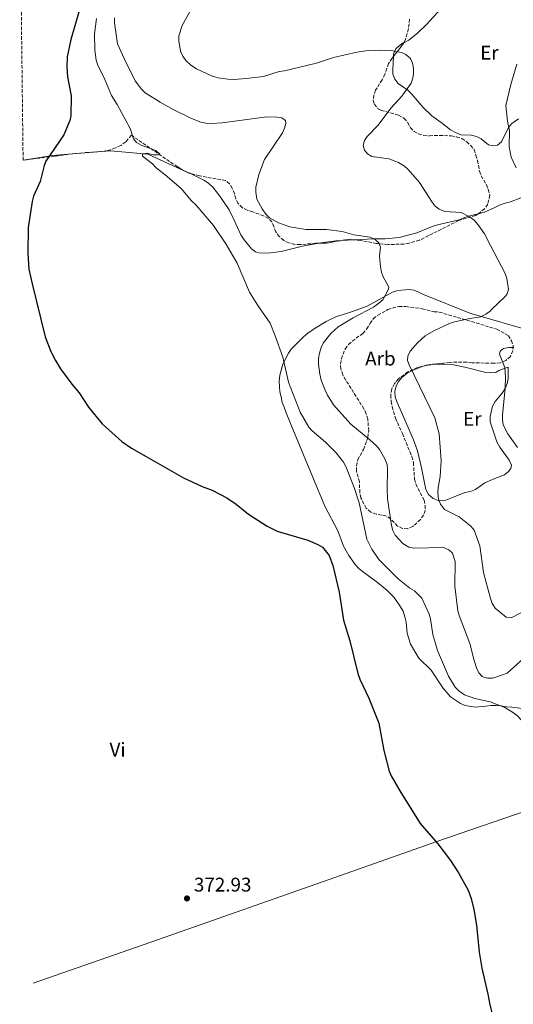
# Model space of a CAD drawing. Units: metres. Extents: x 583794 to 587243, y 4710431 to 4712786.
# Drawn here: x 583803 to 584053, y 4711375 to 4711873 of the extents above; entities that cross this region are included whole.
import ezdxf
from ezdxf.enums import TextEntityAlignment as Align

# ---------------------------------------------------------------- set-up
doc = ezdxf.new("R2010")
doc.units = ezdxf.units.M
doc.header["$MEASUREMENT"] = 0
doc.linetypes.add('DGN Style 3', pattern=[2.435890702152634, 1.739921930109024, -0.6959687720436097])
for name, color, linetype, lineweight in [('Cota de punto acotado terreno', 7, 'Continuous', 0), ('Curva de nivel directora', 30, 'Continuous', 30), ('Curva de nivel intermedia', 30, 'Continuous', 0), ('Estanque', 4, 'Continuous', 0), ('Etiqueta de uso rústico', 92, 'Continuous', 0), ('Etiqueta de zona arbolada', 92, 'Continuous', 0), ('Línea de cambio de uso (parcela vista)', 92, 'Continuous', 0), ('Punto acotado terreno (símbolo)', 7, 'Continuous', 0), ('Zona arbolada', 92, 'DGN Style 3', 0)]:
    doc.layers.add(name, color=color, linetype=linetype, lineweight=lineweight)
doc.styles.add('Style-Arial', font='arial.ttf')

# ---------------------------------------------------------------- blocks, each defined once
blk = doc.blocks.new('5PATER')
at = {"layer": 'Estanque', "linetype": 'Continuous', "lineweight": 0}
h = blk.add_hatch(color=51, dxfattribs=at)
edge = h.paths.add_edge_path()
edge.add_ellipse((0, 0), major_axis=(-0.1095731443231308, -0.1110710700762829), ratio=0.9994222409660317, start_angle=0, end_angle=360)

msp = doc.modelspace()

# ---------------------------------------------------------------- linework, layer by layer
at = {"layer": 'Curva de nivel directora', "color": 30, "linetype": 'Continuous', "lineweight": 30, "elevation": 375, "flags": 128}
for points in [[(583833.759999999, 4711878.36), (583829.3199999998, 4711863.34), (583827.5699999997, 4711854.67), (583827.2900000003, 4711849.510000001), (583827.7199999995, 4711844.530000002), (583829.5399999989, 4711834.960000002), (583829.4000000004, 4711824.77), (583828.8399999993, 4711822.330000001), (583825.7699999983, 4711815.189999999), (583816.7699999993, 4711801.920000002), (583815.8799999997, 4711799.580000001), (583813.8899999983, 4711791.600000001), (583810.4900000007, 4711784.100000001), (583809.7499999986, 4711781.51), (583807.69, 4711768.230000001), (583807.5200000001, 4711755.140000002), (583808.0399999986, 4711747.250000001), (583809.7799999999, 4711739.810000001), (583816.4099999995, 4711713.060000002), (583819.2399999992, 4711705.540000001), (583821.5300000003, 4711701.080000001), (583824.2199999992, 4711696.850000001), (583829.9300000002, 4711689.070000002), (583833.5199999998, 4711684.74), (583838.2699999996, 4711677.460000002), (583845.1799999984, 4711669.070000002), (583855.1999999988, 4711660.07), (583860.1599999986, 4711656.74), (583867.4400000009, 4711652.480000002), (583886.4800000001, 4711641.680000002), (583895.9100000004, 4711637.350000001), (583900.9399999996, 4711635.4), (583908.3499999992, 4711631.640000001), (583913.1199999991, 4711628.320000002), (583919.239999999, 4711623.330000001), (583928.7000000004, 4711617.28), (583933.7999999989, 4711614.79), (583949.4000000005, 4711610.17), (583954.4400000008, 4711608.000000002), (583956.8100000002, 4711606.560000001), (583960.1499999994, 4711602.420000001), (583962.0499999993, 4711597.34), (583965.2500000001, 4711583.960000004), (583967.4599999986, 4711569.670000001), (583970.6399999993, 4711559.240000002), (583974.7000000007, 4711542.760000002), (583975.7099999986, 4711539.800000002), (583980.2500000005, 4711530.310000001), (583985.3199999998, 4711517.710000002), (583987.7400000006, 4711503.800000002), (583990.4999999988, 4711493.27), (583991.489999999, 4711490.970000003), (583995.8399999986, 4711483.41), (584006.1600000006, 4711466.970000001), (584015.1699999984, 4711456.62), (584021.599999999, 4711448.250000001), (584025.6000000001, 4711441.920000001), (584030.4599999993, 4711433.09), (584032.0700000009, 4711428.970000001), (584033.3499999995, 4711423.460000001), (584034.7300000008, 4711415.49), (584036.0499999995, 4711401.880000004), (584037.5000000001, 4711393.710000001), (584040.4900000008, 4711380.619999999)], [(584040.4900000008, 4711380.619999999), (584041.4099999995, 4711375.220000001), (584042.8499999989, 4711369.95), (584046.7499999994, 4711360.770000001)]]:
    msp.add_lwpolyline(points, dxfattribs=at)
at = {"layer": 'Curva de nivel intermedia', "color": 30, "linetype": 'Continuous', "lineweight": 0, "flags": 128}
for points, elevation in [([(583889.9800000004, 4711878.029999999), (583885.7300000014, 4711870.48), (583884.1100000008, 4711865.210000001), (583883.97, 4711862.630000002), (583884.9400000002, 4711857.529999998), (583886.0199999998, 4711855.019999999), (583887.6300000013, 4711852.81), (583890.1400000014, 4711850.34), (583892.9900000012, 4711848.51), (583900.5100000004, 4711844.970000002), (583903.880000001, 4711843.99), (583908.880000001, 4711843.34), (583912.0300000005, 4711843.17), (583918.1399999993, 4711843.599999999), (583926.9000000012, 4711844.679999999), (583934.7800000003, 4711847.119999999), (583937.4800000002, 4711847.510000001), (583953.7400000012, 4711851.390000001), (583962.320000002, 4711854.199999998), (583974.1200000015, 4711856.960000001), (583979.9599999998, 4711857.779999998), (583986.3800000015, 4711858.05), (583991.5600000005, 4711857.819999999), (583994.2300000016, 4711857.390000001), (583996.7500000006, 4711856.810000001), (583998.9900000002, 4711855.73), (584001.25, 4711853.730000001), (584002.3200000006, 4711851.42), (584002.8400000014, 4711848.76), (584002.8800000016, 4711846.259999999), (584002.5000000016, 4711843.789999999), (584001.6400000011, 4711841.220000001), (583996.9299999994, 4711834.709999999), (583991.5200000004, 4711828.789999999), (583984.8200000013, 4711819.939999999), (583979.4300000002, 4711814.369999999), (583977.9999999997, 4711812.329999999), (583977.3100000012, 4711809.789999999), (583977.9800000017, 4711807.449999999), (583979.5199999996, 4711805.480000001), (583981.7700000004, 4711804.230000001), (583990.2800000019, 4711802.95), (583995.2599999997, 4711801.099999999), (583998.3300000008, 4711799.32), (584000.2000000017, 4711797.67), (584005.8400000011, 4711791.079999999), (584012.2600000005, 4711781.060000001), (584013.8099999995, 4711779.099999998), (584015.9100000005, 4711777.619999998), (584018.7699999993, 4711776.470000001), (584026.920000001, 4711775.819999999), (584031.5000000009, 4711773.589999998), (584033.7699999998, 4711771.840000001), (584035.6400000005, 4711769.63), (584038.7000000004, 4711765.05), (584041.880000001, 4711759.130000001)], 390), ([(583842.4200000003, 4711873.949999998), (583841.3899999998, 4711866.199999998), (583841.5100000005, 4711857.949999998), (583842.2000000012, 4711852.899999999), (583843.0000000015, 4711850.409999999), (583846.6200000001, 4711843.149999999), (583849.8800000013, 4711835.13), (583852.8200000006, 4711830.579999999), (583859.4800000014, 4711818.369999998), (583861.0599999995, 4711813.220000001), (583862.6399999997, 4711811.289999999), (583864.8900000005, 4711809.939999999), (583872.4299999998, 4711807.189999999), (583874.35, 4711805.369999998), (583873.5000000005, 4711805.04), (583870.9900000005, 4711805.070000002), (583868.0800000001, 4711805.819999999), (583865.730000001, 4711805.38), (583865.5900000001, 4711804.439999999), (583870.6500000006, 4711800.520000001), (583872.6500000011, 4711798.5), (583877.1900000008, 4711794.999999999), (583885.1800000014, 4711787.960000001), (583890.5000000012, 4711781.82), (583892.6400000004, 4711779.82), (583901.6200000013, 4711769.279999999), (583908.100000001, 4711759.470000001), (583913.5599999994, 4711750.289999999), (583919.7799999999, 4711735.609999998), (583923.9800000021, 4711728.869999999), (583930.3000000009, 4711719.949999998), (583932.7400000016, 4711713.560000001), (583936.6900000012, 4711702.749999999), (583939.6399999994, 4711690.130000001), (583945.3900000006, 4711674.92), (583949.9000000012, 4711667.390000001), (583951.5700000009, 4711665.529999998), (583958.2500000017, 4711659.769999999), (583963.7300000002, 4711654.34), (583967.3500000013, 4711649.580000001), (583968.5899999995, 4711647.41), (583972.8200000008, 4711636.82), (583975.370000001, 4711629.109999998), (583979.1600000019, 4711610.76), (583981.6600000008, 4711605.55), (583985.2400000016, 4711600.38), (583995.0600000008, 4711590.63), (584000.9300000004, 4711585.889999999), (584003.2999999997, 4711584.519999999), (584007.0200000012, 4711580.869999999), (584010.7000000003, 4711572.810000001), (584011.3799999999, 4711570.399999999), (584012.6300000015, 4711562.390000001), (584015.05, 4711554.3), (584020.6300000013, 4711541.480000001), (584024.0100000009, 4711535.81), (584025.7000000007, 4711533.98), (584028.66, 4711531.909999999), (584033.8300000001, 4711530.060000001), (584041.5999999995, 4711528.430000001), (584044.7199999997, 4711527.210000001)], 380.0000000000001), ([(583851.550000001, 4711874.319999999), (583851.4300000003, 4711871.82), (583853.0199999994, 4711861.239999999), (583856.35, 4711853.779999998), (583861.9500000012, 4711842.529999998), (583865.160000001, 4711838.189999999), (583866.9300000012, 4711836.429999999), (583874.5900000012, 4711831.689999999), (583881.1300000013, 4711828.04), (583890.47, 4711823.410000001), (583895.2100000008, 4711821.609999999), (583897.6400000004, 4711821.050000001), (583900.3800000007, 4711820.919999998), (583906.0300000012, 4711821.16), (583928.5400000018, 4711824.199999999), (583933.7100000017, 4711824.130000001), (583936.1799999994, 4711823.71), (583937.9699999997, 4711822.480000001), (583938.1500000008, 4711820.909999999), (583937.600000001, 4711818.470000001), (583936.5599999994, 4711816.109999998), (583927.4900000013, 4711802.710000001), (583924.5900000001, 4711795.130000001), (583923.0200000008, 4711788.689999999), (583923.030000002, 4711786.189999999), (583923.5900000008, 4711782.59), (583926.1800000014, 4711777.779999999), (583928.0999999992, 4711774.99), (583929.8800000006, 4711773.220000001), (583934.5600000012, 4711770.689999999), (583940.2699999998, 4711768.609999998), (583948.2600000005, 4711767.34), (583958.7800000015, 4711767.220000001), (583966.75, 4711766.239999999), (583972.5500000003, 4711764.640000001), (583980.9500000001, 4711763.329999999), (583983.4700000014, 4711762.27), (583985.3100000009, 4711760.600000001), (583986.2000000007, 4711758.4), (583985.6500000006, 4711753.850000001), (583986.0500000007, 4711748.369999999), (583986.5700000017, 4711745.710000001), (583987.4700000001, 4711743.38), (583990.2400000017, 4711738.439999998), (583990.2999999998, 4711737.939999999), (583989.8600000017, 4711736.369999998), (583987.250000001, 4711731.759999999), (583985.2200000016, 4711729.989999999), (583982.6500000011, 4711728.029999998), (583972.2199999995, 4711722.600000001), (583964.7800000008, 4711718.08), (583961.000000001, 4711714.710000002), (583957.0800000007, 4711709.81), (583956.0099999999, 4711707.55), (583955.1900000018, 4711704.720000001), (583954.7300000014, 4711701.98), (583954.7500000015, 4711699.119999999), (583955.3400000016, 4711694.140000002), (583956.0600000013, 4711691.05), (583958.0900000009, 4711686.029999999), (583959.2400000021, 4711683.52), (583962.2999999997, 4711678.550000001), (583971.0800000017, 4711668.83), (583980.7900000013, 4711660.970000001), (583984.1100000006, 4711657.92), (583985.6700000007, 4711655.96), (583988.3399999996, 4711651.38), (583989.4200000013, 4711648.420000001), (583989.6500000017, 4711645.79), (583989.4800000017, 4711636.220000001), (583989.7200000009, 4711631.069999998), (583991.6699999999, 4711617.609999998), (583992.3400000005, 4711615.119999998), (583993.4800000004, 4711612.630000001), (583997.4600000014, 4711608.46)], 385), ([(584055.1200000001, 4711850.84), (584052.1000000003, 4711840.669999998), (584049.6500000006, 4711830.069999999), (584050.3800000015, 4711822.109999999), (584051.4000000008, 4711817.190000001), (584051.3200000003, 4711809.28), (584052.3000000014, 4711803.819999999), (584054.8300000017, 4711798.509999999)], 395.0000000000001), ([(584041.880000001, 4711759.130000001), (584049.1600000011, 4711744.989999999), (584050.0400000017, 4711742.48), (584050.9300000013, 4711737.079999999), (584050.2200000006, 4711734.699999998), (584049.2999999997, 4711733.390000001), (584042.2800000012, 4711726.819999999)], 390), ([(584042.2800000012, 4711726.819999999), (584041.5800000017, 4711725.949999998), (584039.5300000019, 4711724.439999999), (584036.8200000006, 4711723.050000001), (584031.4200000004, 4711722.3), (584023.6100000007, 4711720.609999998), (584021.1200000007, 4711719.779999998), (584013.1900000003, 4711716.050000001), (584008.6799999997, 4711713.46), (584004.8600000021, 4711709.990000002), (584001.1300000015, 4711705.82), (583999.92, 4711703.29), (583999.8000000016, 4711701.090000001), (584000.6200000019, 4711698.909999999), (584013.5999999995, 4711672.02), (584015.7699999998, 4711663.91), (584016.8000000002, 4711650.449999998), (584016.3200000018, 4711642.31), (584015.2900000014, 4711636.63), (584015.1700000007, 4711634.130000001), (584015.5400000017, 4711630.99), (584016.5200000008, 4711628.349999999), (584018.5999999995, 4711625.720000001), (584025.8700000005, 4711621.92), (584031.9400000012, 4711617.28), (584033.5700000006, 4711615.17), (584036.49, 4711607.349999999), (584038.2500000012, 4711593.759999999), (584041.7600000004, 4711580.659999999), (584042.5800000007, 4711578.16), (584044.1299999997, 4711575.769999999)], 390), ([(584053.550000001, 4711707.630000001), (584051.0499999998, 4711707.560000001), (584048.41, 4711707.039999999), (584046.7900000018, 4711705.710000001), (584046.3600000005, 4711704.269999999), (584049.0600000005, 4711697.560000001), (584049.4299999994, 4711692.390000001), (584049.2100000002, 4711686.92), (584047.9000000004, 4711673.570000002), (584047.8500000013, 4711671), (584048.2500000015, 4711668.529999998), (584050.5500000013, 4711663.880000001), (584055.4400000019, 4711657.06)], 395.0000000000001), ([(583997.4600000014, 4711608.46), (584000.4699999999, 4711606.63), (584002.9300000009, 4711606.199999998), (584018.0300000017, 4711606.449999998), (584020.7100000017, 4711605.239999999), (584022.6200000006, 4711603.55), (584023.9100000003, 4711599.41), (584023.6800000002, 4711586.970000001), (584025.3000000005, 4711574.449999999), (584025.970000001, 4711572.039999999), (584031.3700000013, 4711557.92), (584033.5900000008, 4711549.300000002), (584034.7000000017, 4711545.609999999), (584035.8400000016, 4711543.13), (584037.5500000016, 4711541.3), (584038.3899999998, 4711540.819999999), (584040.2800000008, 4711540.380000001), (584042.7800000019, 4711540.42), (584044.5499999999, 4711540.850000001)], 384.9999999999999), ([(584044.1299999997, 4711575.769999999), (584049.7900000014, 4711571.159999999), (584052.3000000014, 4711570.949999999), (584057.4500000014, 4711573.58)], 390), ([(584044.5499999999, 4711540.850000001), (584050.2600000009, 4711542.92), (584058.6000000002, 4711550.249999999)], 385), ([(584044.7199999997, 4711527.210000001), (584049.1100000018, 4711525.539999999), (584053.5100000007, 4711522.869999998), (584055.470000001, 4711521.310000001), (584062.5900000001, 4711513.639999999), (584070.5400000006, 4711502.529999998), (584076.1599999998, 4711496.59), (584093.1400000005, 4711483.149999999), (584108.5099999997, 4711467.689999999), (584119.8300000008, 4711460.039999999), (584131.160000001, 4711453.720000001), (584138.1900000006, 4711449.359999999), (584142.2200000006, 4711446.310000001), (584147.7800000019, 4711440.819999999), (584155.1199999999, 4711429.59), (584159.730000001, 4711419.489999999), (584163.740000001, 4711412.220000001), (584170.3900000006, 4711403.65), (584176.6500000014, 4711392.15), (584181.9900000012, 4711386.550000001), (584186.0999999995, 4711382.800000001), (584187.5900000003, 4711380.789999999), (584188.4800000021, 4711378.390000001), (584191.2200000002, 4711368.050000001)], 380.0000000000001)]:
    msp.add_lwpolyline(points, dxfattribs=dict(at, elevation=elevation))
at = {"layer": 'Línea de cambio de uso (parcela vista)', "color": 92, "linetype": 'Continuous', "lineweight": 0, "extrusion": (-0.1466700641495313, 0.8430534459197827, 0.5174444700691586), "elevation": 3886867.728824558, "flags": 128}
msp.add_lwpolyline([(-1382769.820265129, -2349918.514588462), (-1382785.060189993, -2349918.000399648), (-1382792.778976903, -2349916.611972989)], dxfattribs=at)
at = {"layer": 'Línea de cambio de uso (parcela vista)', "color": 92, "linetype": 'Continuous', "lineweight": 0, "extrusion": (-0.1510072881435991, -0.01202286651115429, 0.9884595336220756), "elevation": -144440.9000642308, "flags": 128}
msp.add_lwpolyline([(-4650605.439663395, 944971.1980568226), (-4650605.439663395, 944992.9288998789)], dxfattribs=at)
at = {"layer": 'Línea de cambio de uso (parcela vista)', "color": 92, "linetype": 'Continuous', "lineweight": 0, "extrusion": (-0.0149987638847555, 0.1318149337981484, 0.9911608650010951), "elevation": 612704.5774671813, "flags": 128}
msp.add_lwpolyline([(-1112808.773262227, -4574741.030879266), (-1112827.450680872, -4574737.262002415), (-1112845.098384177, -4574726.52070339)], dxfattribs=at)
at = {"layer": 'Línea de cambio de uso (parcela vista)', "color": 92, "linetype": 'Continuous', "lineweight": 0, "extrusion": (-0.06271684141490609, 0.02872725704191101, 0.9976178338952174), "elevation": 99116.87171123778, "flags": 128}
msp.add_lwpolyline([(-4526947.017155755, -1427893.693900448), (-4526947.017155755, -1427890.983088552)], dxfattribs=at)
at = {"layer": 'Línea de cambio de uso (parcela vista)', "color": 92, "linetype": 'Continuous', "lineweight": 0, "extrusion": (-0.06456084975386088, -0.00324162887403148, 0.9979085070893536), "elevation": -52592.62946965692, "flags": 128}
msp.add_lwpolyline([(-4676549.262599368, 817824.4697581643), (-4676549.262599368, 817830.5725844912)], dxfattribs=at)
at = {"layer": 'Línea de cambio de uso (parcela vista)', "color": 92, "linetype": 'Continuous', "lineweight": 0}
for points in [[(583997.8798000002, 4711861.767700001, 390.1100000000006), (584000.5, 4711863.109999999, 390.1100000000006), (584005.0899999999, 4711866.82, 390.1100000000006), (584009.2000000002, 4711870.84, 391.1100000000006), (584013.1500000004, 4711875.01, 391.3600000000006), (584015.0499999998, 4711877.100000001, 392.1000000000058), (584017.5899999999, 4711878.4, 393.1000000000058), (584022.3499999996, 4711880.83, 393.8500000000058), (584026.9400000004, 4711884.220000001, 393.8500000000058), (584029.9299999997, 4711888.859999999, 393.8500000000058), (584031.1900000004, 4711891.100000001, 394.1000000000058), (584032.4400000004, 4711893.51, 394.5899999999965), (584034.1799999997, 4711895.59, 395.0899999999965), (584040.8200000003, 4711901.390000001, 394.8399999999965), (584042.7199999997, 4711903.15, 395.0899999999965), (584044.6100000005, 4711905.560000001, 395.0899999999965), (584047.4400000004, 4711910.369999999, 395.0899999999965), (584050.4199999999, 4711916.130000001, 395.5899999999965), (584052.5861000001, 4711919.51, 395.5899999999965)], [(583992.6783999996, 4711854.799100001, 389.8600000000006), (583992.75, 4711856.189999999, 389.8600000000006), (583993.8499999996, 4711858.59, 389.8600000000006), (583995.5899999999, 4711860.199999999, 389.8600000000006), (583997.6500000004, 4711861.65, 390.1100000000006), (583997.8798000002, 4711861.767700001, 390.1100000000006)], [(584055.9800000004, 4711823.26, 394.8399999999965), (584052.6600000003, 4711820.84, 394.8399999999965), (584050.9199999999, 4711818.92, 394.8399999999965), (584047.3200000003, 4711811.550000001, 394.8399999999965), (584045.4199999999, 4711809.939999999, 394.8399999999965), (584043.5099999999, 4711809.609999999, 394.8399999999965), (584040.7999999998, 4711810.060000001, 394.8399999999965), (584037.1100000005, 4711813.060000001, 394.5899999999965), (584034.7000000002, 4711814.32, 394.5899999999965), (584031.9900000002, 4711814.930000001, 394.5899999999965), (584026.7300000004, 4711815.210000001, 394.3399999999965), (584024.1699999999, 4711816.300000001, 393.8500000000058), (584021.6100000005, 4711817.710000001, 393.6000000000058), (584016.7999999998, 4711821.34, 392.8500000000058), (584012.1399999997, 4711824.800000001, 392.6000000000058), (584007.6500000004, 4711829.07, 391.1100000000006), (584005.7100000001, 4711831.279999999, 390.8600000000006), (584002.0099999999, 4711835.710000001, 389.6100000000006), (583999.9199999999, 4711837.77, 389.1100000000006), (583995.1100000005, 4711841.07, 389.1100000000006), (583993.3399999999, 4711843.289999999, 389.3600000000006), (583992.3600000005, 4711845.83, 389.6100000000006), (583992.3399999999, 4711848.220000001, 389.8600000000006), (583992.6783999996, 4711854.799100001, 389.8600000000006)], [(583889.5869000005, 4711795.720899999, 380.5219999999972), (583891.2699999996, 4711794.949999999, 380.6499999999942), (583896.7100000001, 4711792.289999999, 380.6499999999942), (583899.1200000001, 4711790.710000001, 380.6499999999942), (583901.2000000002, 4711788.66, 380.8999999999942), (583904.75, 4711784.230000001, 380.8999999999942), (583909.5899999999, 4711777.26, 381.3999999999942), (583912.0199999996, 4711772.02, 381.3999999999942), (583915.4299999997, 4711764.560000001, 382.1399999999995), (583917.0499999998, 4711762.02, 382.1399999999995), (583920.75, 4711757.59, 382.6399999999995), (583922.8399999999, 4711756.01, 382.6399999999995), (583925.2400000002, 4711755.24, 382.6399999999995), (583930.6500000004, 4711755.439999999, 382.6399999999995), (583935.9100000003, 4711756.119999999, 382.3899999999995), (583946.5599999996, 4711758.92, 382.6399999999995), (583954.9652000006, 4711760.342, 382.6399999999995)], [(584035.5696, 4711775.2544, 389.9078000000009), (584038.8499999996, 4711776.119999999, 390.1100000000006), (584044.0899999999, 4711778.4, 391.3600000000006), (584046.6299999999, 4711779.689999999, 391.6100000000006), (584049.1699999999, 4711780.67, 391.8600000000006), (584051.8799999999, 4711781.33, 392.3500000000058), (584057.1200000001, 4711783.289999999, 392.6000000000058)], [(583972.5174000004, 4711762.068200001, 383.7189999999973), (583982.7100000001, 4711762.58, 384.3800000000047), (583988.4400000004, 4711762.630000001, 384.6300000000047), (583993.7000000002, 4711763.15, 385.8800000000047), (583996.25, 4711763.49, 385.8800000000047), (584004.5199999996, 4711765.630000001, 387.6199999999953), (584012.2999999998, 4711768.730000001, 388.1199999999953), (584015, 4711769.699999999, 388.6199999999953), (584025.9699999997, 4711772.189999999, 389.1199999999953), (584028.3600000005, 4711773.16, 389.1199999999953), (584030.7400000002, 4711773.980000001, 389.6100000000006), (584035.5696, 4711775.2544, 389.9078000000009)], [(583954.9652000006, 4711760.342, 382.6399999999995), (583958.5, 4711760.939999999, 382.6399999999995), (583963.5899999999, 4711761.619999999, 383.1399999999995), (583966.4349999996, 4711761.762800001, 383.3245000000024)], [(584063.9100000003, 4711715.609999999, 394.1000000000058), (584031.3200000003, 4711724.9, 389.1199999999953), (584007.9699999997, 4711734.42, 387.6199999999953), (584003.1699999999, 4711736.609999999, 387.1199999999953), (584000.6100000005, 4711736.91, 387.1199999999953), (583994.8799999999, 4711736.380000001, 386.3800000000047), (583992.1799999997, 4711735.560000001, 386.3800000000047), (583979.3300000001, 4711728.439999999, 384.1399999999995), (583971.3899999997, 4711725.67, 383.3899999999995), (583969, 4711724.850000001, 382.8899999999995), (583963.9199999999, 4711723.210000001, 382.6399999999995), (583958.6799999997, 4711720.779999999, 382.6399999999995), (583953.9199999999, 4711717.869999999, 382.1399999999995), (583949.4800000004, 4711714.960000001, 382.1399999999995), (583946.9500000002, 4711712.869999999, 382.1399999999995), (583940.9500000002, 4711706.76, 382.1399999999995), (583939.5300000003, 4711704.680000001, 382.1399999999995), (583936.7100000001, 4711699.230000001, 381.8899999999995), (583935.1600000003, 4711693.640000001, 381.8899999999995), (583934.8700000001, 4711690.609999999, 381.3999999999942), (583935.2300000004, 4711685.199999999, 380.6499999999942), (583935.8899999997, 4711682.65, 380.6499999999942), (583936.3899999997, 4711679.789999999, 379.8999999999942), (583937.3700000001, 4711677.41, 379.6499999999942), (583938.3499999996, 4711674.550000001, 379.8999999999942), (583941.7699999996, 4711666.289999999, 377.9100000000035), (583957.8799999999, 4711627.380000001, 376.6699999999983), (583964.5199999996, 4711614.84, 376.6699999999983), (583967.4500000002, 4711607.060000001, 376.6699999999983), (583970.04, 4711602.460000001, 376.6699999999983), (583973.2699999996, 4711597.859999999, 376.6699999999983), (583975.3600000005, 4711595.65, 376.9100000000035), (583977.4400000004, 4711593.92, 376.9100000000035), (583984.6600000003, 4711588.720000001, 377.1600000000035), (583989.3099999996, 4711584.930000001, 377.1600000000035), (583993.0099999999, 4711581.140000001, 377.1600000000035), (583996.2400000002, 4711576.539999999, 377.4100000000035), (583997.5300000003, 4711574.32, 377.9100000000035), (583998.5099999999, 4711571.460000001, 378.1600000000035), (583999.1699999999, 4711568.76, 378.1600000000035), (583999.7000000002, 4711563.189999999, 378.1600000000035), (584001.3399999999, 4711557.619999999, 378.1600000000035), (584005.54, 4711550.49, 378.1600000000035), (584011.8099999996, 4711544.480000001, 378.4100000000035), (584017.6200000001, 4711535.449999999, 378.4100000000035)], [(584013.9885999998, 4711699.208000001, 391.3283999999985), (584017.8300000001, 4711699.130000001, 391.8600000000006), (584023.0899999999, 4711698.850000001, 391.8600000000006), (584028.8399999999, 4711697.630000001, 393.3500000000058), (584039.3799999999, 4711695.01, 393.8500000000058), (584041.9299999997, 4711694.869999999, 393.8500000000058), (584044.4800000004, 4711695.050000001, 393.8500000000058), (584046.0599999996, 4711696.02, 393.8500000000058), (584050.8300000001, 4711697.65, 396.0899999999965), (584050.7199999997, 4711691.91, 396.3399999999965), (584050.2599999999, 4711689.359999999, 396.3399999999965), (584049.1699999999, 4711686.800000001, 396.5899999999965), (584047.75, 4711684.560000001, 396.5899999999965), (584044.1200000001, 4711680.380000001, 396.8399999999965), (584042.8700000001, 4711677.980000001, 396.8399999999965), (584041.6399999997, 4711672.710000001, 396.5899999999965), (584041.6600000003, 4711670, 396.3399999999965), (584043.2999999998, 4711664.92, 396.0899999999965), (584045.0999999996, 4711659.83, 395.3399999999965), (584046.5499999998, 4711657.140000001, 394.8399999999965), (584051.2300000004, 4711650.640000001, 394.8399999999965), (584052.3700000001, 4711648.100000001, 394.8399999999965), (584052.0599999996, 4711646.350000001, 394.8399999999965), (584050.9600000001, 4711644.9, 394.5899999999965), (584048.9000000004, 4711643.289999999, 394.3500000000058), (584043.9800000004, 4711641.34, 394.3500000000058), (584038.9000000004, 4711639.220000001, 393.6000000000058), (584034.2999999998, 4711635.83, 393.3500000000058), (584031.7599999999, 4711634.859999999, 392.8500000000058), (584028.9000000004, 4711634.199999999, 392.6000000000058), (584023.3399999999, 4711632.08, 391.8600000000006), (584018.4100000003, 4711630.119999999, 391.6100000000006), (584015.3799999999, 4711630.26, 391.3600000000006), (584012.8300000001, 4711631.189999999, 390.8600000000006), (584010.4199999999, 4711633.24, 390.6100000000006), (584009.1200000001, 4711635.779999999, 390.6100000000006), (584006.9600000001, 4711646.76, 390.6100000000006), (584004.8099999996, 4711655.350000001, 390.3600000000006), (584002.8499999996, 4711660.91, 390.3600000000006), (583996.8399999999, 4711674.880000001, 390.3600000000006), (583994.5599999996, 4711679.800000001, 390.6100000000006), (583993.5800000001, 4711682.66, 390.6100000000006), (583993.4000000004, 4711685.369999999, 390.6100000000006), (583994.0199999996, 4711688.25, 390.6100000000006), (583995.2699999996, 4711690.49, 390.8600000000006), (583997.1699999999, 4711692.58, 390.8600000000006), (583999.54, 4711694.51, 390.8600000000006), (584001.7599999999, 4711695.800000001, 390.8600000000006), (584006.8399999999, 4711697.92, 390.8600000000006), (584007.6551999999, 4711698.1821, 390.9398999999976)], [(584007.6551999999, 4711698.1821, 390.9398999999976), (584009.3899999997, 4711698.74, 391.1100000000006), (584012.4100000003, 4711699.24, 391.1100000000006), (584013.9885999998, 4711699.208000001, 391.3283999999985)], [(584017.6200000001, 4711535.449999999, 378.4100000000035), (584019.7100000001, 4711533.07, 378.4100000000035), (584021.6399999997, 4711531.02, 378.4100000000035), (584026.6100000005, 4711527.550000001, 378.6600000000035), (584029.0099999999, 4711526.619999999, 378.6600000000035), (584034.2800000003, 4711525.710000001, 378.9100000000035), (584039.3799999999, 4711526.230000001, 379.1600000000035), (584041.9199999999, 4711526.57, 379.6499999999942), (584044.6299999999, 4711526.59, 379.8999999999942), (584047.1799999997, 4711526.449999999, 379.8999999999942), (584049.9000000004, 4711525.84, 380.3999999999942), (584052.6100000005, 4711525.699999999, 380.6499999999942), (584058.0300000003, 4711525.109999999, 380.6499999999942), (584063.4600000001, 4711523.560000001, 381.3999999999942), (584067.6299999999, 4711520.57, 381.3999999999942), (584068.9299999997, 4711518.84, 381.1499999999942), (584069.7300000004, 4711518.039999999, 381.1499999999942)], [(583810.2199999997, 4711386.199999999, 373.1999999999971), (583869.9299999997, 4711406.859999999, 373.5500000000029), (583962.9800000004, 4711439.52, 374.4199999999983), (584014.1299999999, 4711457.689999999, 375.1699999999983), (584101.2400000002, 4711487.42, 382.3999999999942)]]:
    msp.add_polyline3d(points, dxfattribs=at)
at = {"layer": 'Zona arbolada', "color": 92, "linetype": 'DGN Style 3', "lineweight": 0, "extrusion": (-0.4233298452587316, 0.2348099119953614, 0.875017798300097), "elevation": 859516.6957610925, "flags": 128}
msp.add_lwpolyline([(-4403720.192830609, -1552795.708773822), (-4403718.708870594, -1552795.708773822), (-4403711.575940802, -1552797.04406065)], dxfattribs=at)
at = {"layer": 'Zona arbolada', "color": 92, "linetype": 'DGN Style 3', "lineweight": 0, "extrusion": (-0.2315703486370662, -0.2527304326194827, 0.9394160431140596), "elevation": -1325662.766916405, "flags": 128}
msp.add_lwpolyline([(-2752634.46320947, 3634221.76742027), (-2752635.278647481, 3634221.317276114), (-2752637.036828726, 3634220.883177277)], dxfattribs=at)
at = {"layer": 'Zona arbolada', "color": 92, "linetype": 'DGN Style 3', "lineweight": 0, "flags": 128}
for points, elevation in [([(583966.4349999996, 4711761.762800001), (583958.6500000004, 4711760.369999999), (583954.9652000006, 4711760.342)], 395.1300000000047), ([(583972.5174000004, 4711762.068200001), (583970.5800000001, 4711762.230000001), (583968.04, 4711762.050000001), (583966.4349999996, 4711761.762800001)], 395.1300000000047), ([(584013.9885999998, 4711699.208000001), (584010.1799999997, 4711698.74), (584007.6551999999, 4711698.1821)], 398.5800000000017)]:
    msp.add_lwpolyline(points, dxfattribs=dict(at, elevation=elevation))
at = {"layer": 'Zona arbolada', "color": 92, "linetype": 'DGN Style 3', "lineweight": 0}
for points in [[(584000.8799999999, 4711873.730000001, 398.6199999999953), (584000.2800000003, 4711868.779999999, 398.3699999999953), (583998.5800000001, 4711863.029999999, 398.3699999999953), (583997.1600000003, 4711860.470000001, 398.3699999999953), (583991.9600000001, 4711853.890000001, 397.6199999999953), (583990.2300000004, 4711851.16, 397.3699999999953), (583988.3600000005, 4711845.890000001, 397.3699999999953), (583986.9500000002, 4711843.01, 397.3699999999953), (583983.6500000004, 4711837.720000001, 397.1300000000047), (583982.7100000001, 4711835.32, 397.1300000000047), (583982.4199999999, 4711832.609999999, 397.1300000000047), (583983.0700000003, 4711830.699999999, 397.1300000000047), (583984.6900000004, 4711828.49, 397.1300000000047), (583986.4500000002, 4711827.550000001, 397.1300000000047), (583995.2300000004, 4711825.07, 397.1300000000047), (583998.1200000001, 4711823.5, 396.8800000000047), (583999.8899999997, 4711821.439999999, 396.6300000000047), (584001.3399999999, 4711818.75, 396.6300000000047), (584003.1100000005, 4711816.850000001, 396.6300000000047), (584005.3499999996, 4711815.59, 396.3800000000047), (584008.0700000003, 4711814.82, 396.3800000000047), (584010.9400000004, 4711814.680000001, 396.1300000000047), (584016.04, 4711814.890000001, 396.1300000000047), (584021.9400000004, 4711814.619999999, 396.6300000000047), (584024.6500000004, 4711814.16, 396.6300000000047), (584027.3700000001, 4711813.230000001, 396.8800000000047), (584029.7699999996, 4711811.66, 396.8800000000047), (584031.8600000005, 4711809.76, 396.8800000000047), (584033.4699999997, 4711807.699999999, 396.8800000000047), (584034.4500000002, 4711804.84, 396.8800000000047), (584035.2699999996, 4711802.140000001, 396.8800000000047), (584036.2699999996, 4711796.730000001, 396.6300000000047), (584037.0899999999, 4711794.350000001, 396.1300000000047), (584039.8399999999, 4711789.91, 395.6300000000047), (584040.6500000004, 4711787.52, 395.6300000000047), (584041.4800000004, 4711784.66, 395.6300000000047), (584040.4000000004, 4711780.029999999, 395.6300000000047), (584038.8200000003, 4711777.789999999, 395.6300000000047), (584036.7699999996, 4711776.02, 395.3800000000047), (584034.2300000004, 4711774.4, 395.1300000000047), (584025.6500000004, 4711771.779999999, 395.1300000000047), (584005.8099999996, 4711761.890000001, 395.1300000000047), (584000.7199999997, 4711760.41, 395.1300000000047), (583998.0199999996, 4711759.91, 395.1300000000047), (583989.8899999997, 4711759.680000001, 395.1300000000047), (583984.1500000004, 4711760.27, 395.1300000000047), (583975.8499999996, 4711761.789999999, 395.1300000000047), (583970.5800000001, 4711762.230000001, 395.1300000000047), (583968.04, 4711762.050000001, 395.1300000000047), (583958.6500000004, 4711760.369999999, 395.1300000000047), (583953.3899999997, 4711760.33, 395.1300000000047), (583945.4299999997, 4711759.619999999, 395.1300000000047), (583942.7199999997, 4711759.76, 394.8800000000047), (583939.6799999997, 4711760.529999999, 394.6399999999995), (583937.1200000001, 4711761.779999999, 394.6399999999995), (583934.8700000001, 4711763.680000001, 394.6399999999995), (583933.0999999996, 4711766.050000001, 393.8899999999995), (583932.1200000001, 4711768.75, 393.3899999999995), (583931.1399999997, 4711771.140000001, 393.3899999999995), (583929.3799999999, 4711772.869999999, 392.8899999999995), (583926.9699999997, 4711774.130000001, 392.1499999999942), (583921.54, 4711776.15, 391.8999999999942), (583918.6600000003, 4711777.09, 391.3999999999942), (583916.0999999996, 4711778.34, 390.6499999999942), (583914.0099999999, 4711780.390000001, 390.1499999999942), (583912.8799999999, 4711782.77, 389.6600000000035), (583912.2199999997, 4711785.480000001, 389.1600000000035), (583911.0800000001, 4711788.180000001, 388.6600000000035), (583909.6200000001, 4711790.4, 388.4100000000035), (583907.7000000002, 4711792.130000001, 388.4100000000035), (583902.9100000003, 4711792.890000001, 387.4100000000035), (583894.4500000002, 4711794.41, 387.1699999999983), (583888.7000000002, 4711795.960000001, 386.1699999999983), (583883.4199999999, 4711798.939999999, 385.6699999999983), (583881.3300000001, 4711800.359999999, 385.6699999999983), (583860.0199999996, 4711814.930000001, 382.6399999999995), (583857.1799999997, 4711811.550000001, 382.6399999999995), (583854.6500000004, 4711809.779999999, 382.3899999999995), (583851.9500000002, 4711808.640000001, 381.6499999999942), (583849.5700000003, 4711807.66, 381.6499999999942), (583847.0199999996, 4711807.01, 381.3999999999942), (583844.3200000003, 4711806.66, 381.1499999999942), (583838.4199999999, 4711806.300000001, 381.1499999999942), (583829.9800000004, 4711805.59, 380.3999999999942), (583821.0700000003, 4711804.4, 380.1499999999942), (583818.5199999996, 4711804.060000001, 379.8999999999942), (583806.7400000002, 4711802.52, 377.4100000000035), (583805.2100000001, 4711802.359999999, 377.3699999999953), (583803.4699999997, 4711947.09, 366.9499999999971)], [(584000.8799999999, 4711873.730000001, 398.6199999999953), (584000.2800000003, 4711868.779999999, 398.3699999999953), (583998.5800000001, 4711863.029999999, 398.3699999999953), (583997.8798000002, 4711861.767700001, 398.3699999999953)], [(583992.6783999996, 4711854.799100001, 397.7235999999975), (583991.9600000001, 4711853.890000001, 397.6199999999953), (583990.2300000004, 4711851.16, 397.3699999999953), (583988.3600000005, 4711845.890000001, 397.3699999999953), (583986.9500000002, 4711843.01, 397.3699999999953), (583983.6500000004, 4711837.720000001, 397.1300000000047), (583982.7100000001, 4711835.32, 397.1300000000047), (583982.4199999999, 4711832.609999999, 397.1300000000047), (583983.0700000003, 4711830.699999999, 397.1300000000047), (583984.6900000004, 4711828.49, 397.1300000000047), (583986.4500000002, 4711827.550000001, 397.1300000000047), (583995.2300000004, 4711825.07, 397.1300000000047), (583998.1200000001, 4711823.5, 396.8800000000047), (583999.8899999997, 4711821.439999999, 396.6300000000047), (584001.3399999999, 4711818.75, 396.6300000000047), (584003.1100000005, 4711816.850000001, 396.6300000000047), (584005.3499999996, 4711815.59, 396.3800000000047), (584008.0700000003, 4711814.82, 396.3800000000047), (584010.9400000004, 4711814.680000001, 396.1300000000047), (584016.04, 4711814.890000001, 396.1300000000047), (584021.9400000004, 4711814.619999999, 396.6300000000047), (584024.6500000004, 4711814.16, 396.6300000000047), (584027.3700000001, 4711813.230000001, 396.8800000000047), (584029.7699999996, 4711811.66, 396.8800000000047), (584031.8600000005, 4711809.76, 396.8800000000047), (584033.4699999997, 4711807.699999999, 396.8800000000047), (584034.4500000002, 4711804.84, 396.8800000000047), (584035.2699999996, 4711802.140000001, 396.8800000000047)], [(583860.0199999996, 4711814.930000001, 382.6399999999995), (583857.1799999997, 4711811.550000001, 382.6399999999995), (583854.6500000004, 4711809.779999999, 382.3899999999995), (583851.9500000002, 4711808.640000001, 381.6499999999942), (583849.5700000003, 4711807.66, 381.6499999999942), (583847.0199999996, 4711807.01, 381.3999999999942), (583844.3200000003, 4711806.66, 381.1499999999942), (583838.4199999999, 4711806.300000001, 381.1499999999942), (583829.9800000004, 4711805.59, 380.3999999999942), (583827.9977000002, 4711805.325200001, 380.3444000000018)], [(583887.1282000003, 4711796.847100001, 386.0212000000029), (583883.4199999999, 4711798.939999999, 385.6699999999983), (583881.3300000001, 4711800.359999999, 385.6699999999983), (583860.0199999996, 4711814.930000001, 382.6399999999995)], [(583827.9977000002, 4711805.325200001, 380.3444000000018), (583821.0700000003, 4711804.4, 380.1499999999942), (583818.5199999996, 4711804.060000001, 379.8999999999942), (583806.7400000002, 4711802.52, 377.4100000000035), (583805.2100000001, 4711802.359999999, 377.3699999999953)], [(584035.2699999996, 4711802.140000001, 396.8800000000047), (584036.2699999996, 4711796.730000001, 396.6300000000047), (584037.0899999999, 4711794.350000001, 396.1300000000047), (584039.8399999999, 4711789.91, 395.6300000000047), (584040.6500000004, 4711787.52, 395.6300000000047), (584041.4800000004, 4711784.66, 395.6300000000047), (584040.4000000004, 4711780.029999999, 395.6300000000047), (584038.8200000003, 4711777.789999999, 395.6300000000047), (584036.7699999996, 4711776.02, 395.3800000000047), (584035.5696, 4711775.2544, 395.2618999999977)], [(583954.9652000006, 4711760.342, 395.1300000000047), (583953.3899999997, 4711760.33, 395.1300000000047), (583945.4299999997, 4711759.619999999, 395.1300000000047), (583942.7199999997, 4711759.76, 394.8800000000047), (583939.6799999997, 4711760.529999999, 394.6399999999995), (583937.1200000001, 4711761.779999999, 394.6399999999995), (583934.8700000001, 4711763.680000001, 394.6399999999995), (583933.0999999996, 4711766.050000001, 393.8899999999995), (583932.1200000001, 4711768.75, 393.3899999999995), (583931.1399999997, 4711771.140000001, 393.3899999999995), (583929.3799999999, 4711772.869999999, 392.8899999999995), (583926.9699999997, 4711774.130000001, 392.1499999999942), (583921.54, 4711776.15, 391.8999999999942), (583918.6600000003, 4711777.09, 391.3999999999942), (583916.0999999996, 4711778.34, 390.6499999999942), (583914.0099999999, 4711780.390000001, 390.1499999999942), (583912.8799999999, 4711782.77, 389.6600000000035), (583912.2199999997, 4711785.480000001, 389.1600000000035), (583911.0800000001, 4711788.180000001, 388.6600000000035), (583909.6200000001, 4711790.4, 388.4100000000035), (583907.7000000002, 4711792.130000001, 388.4100000000035), (583902.9100000003, 4711792.890000001, 387.4100000000035), (583894.4500000002, 4711794.41, 387.1699999999983), (583889.5869000005, 4711795.720899999, 386.3242999999929)], [(584035.5696, 4711775.2544, 395.2618999999977), (584034.2300000004, 4711774.4, 395.1300000000047), (584025.6500000004, 4711771.779999999, 395.1300000000047), (584005.8099999996, 4711761.890000001, 395.1300000000047), (584000.7199999997, 4711760.41, 395.1300000000047), (583998.0199999996, 4711759.91, 395.1300000000047), (583989.8899999997, 4711759.680000001, 395.1300000000047), (583984.1500000004, 4711760.27, 395.1300000000047), (583975.8499999996, 4711761.789999999, 395.1300000000047), (583972.5174000004, 4711762.068200001, 395.1300000000047)], [(584007.6551999999, 4711698.1821, 398.5800000000018), (584004.9299999997, 4711697.58, 398.5800000000018), (584000.0099999999, 4711695.310000001, 398.3300000000018), (583995.2599999999, 4711691.76, 398.3300000000018), (583993.2100000001, 4711689.350000001, 398.0800000000018), (583991.7999999998, 4711686.630000001, 397.8300000000018), (583991.3399999999, 4711683.600000001, 397.3300000000018), (583991.5300000003, 4711680.26, 397.0800000000018), (583992.0300000003, 4711677.550000001, 397.0800000000018), (583993.6799999997, 4711671.83, 396.8399999999965), (583997.25, 4711664.050000001, 396.3399999999965), (584001.9699999997, 4711652.449999999, 396.3399999999965), (584002.79, 4711649.430000001, 396.3399999999965), (584003.3399999999, 4711640.99, 395.5899999999965), (584004, 4711638.449999999, 395.3399999999965), (584008.2100000001, 4711630.350000001, 395.0899999999965), (584008.7100000001, 4711627.810000001, 395.0899999999965), (584008.7300000004, 4711625.26, 394.8399999999965), (584007.9600000001, 4711622.859999999, 394.8399999999965), (584006.3799999999, 4711620.619999999, 394.8399999999965), (584002.4299999997, 4711617.08, 394.8399999999965), (583999.8899999997, 4711615.939999999, 394.8399999999965), (583997.3399999999, 4711616.08, 394.8399999999965), (583994.7800000003, 4711617.33, 394.8399999999965), (583991.2400000002, 4711620.970000001, 394.3500000000058), (583988.8300000001, 4711622.539999999, 394.1000000000058), (583986.5999999996, 4711622.84, 394.1000000000058), (583983.8899999997, 4711623.300000001, 393.6000000000058), (583981.1699999999, 4711624.390000001, 393.3500000000058), (583978.9199999999, 4711626.439999999, 393.3500000000058), (583976.1699999999, 4711631.52, 393.1000000000058), (583975.6699999999, 4711634.220000001, 393.1000000000058), (583975.4600000001, 4711639.640000001, 393.1000000000058), (583973.9800000004, 4711645.199999999, 393.1000000000058), (583973.9600000001, 4711647.75, 393.1000000000058), (583974.5700000003, 4711650.949999999, 393.1000000000058), (583977.5499999998, 4711656.07, 393.1000000000058), (583979.7300000004, 4711662.15, 393.3500000000058), (583980.1799999997, 4711665.5, 393.6000000000058), (583979.6500000004, 4711671.390000001, 394.3500000000058), (583978.8300000001, 4711674.09, 394.8399999999965), (583977.7000000002, 4711676.630000001, 395.0899999999965), (583968.4900000002, 4711691.220000001, 395.0899999999965), (583967.0300000003, 4711693.75, 395.0899999999965), (583966.0499999998, 4711696.77, 395.0899999999965), (583965.8700000001, 4711699.32, 395.0899999999965), (583966.3300000001, 4711701.880000001, 395.0899999999965), (583968.2000000002, 4711706.83, 395.0899999999965), (583969.9299999997, 4711709.08, 395.0899999999965), (583971.8300000001, 4711710.850000001, 395.0899999999965), (583977.2199999997, 4711714.720000001, 395.3399999999965), (583979.1100000005, 4711716.810000001, 395.3399999999965), (583980.8399999999, 4711719.850000001, 395.5899999999965), (583982.5700000003, 4711722.25, 396.0899999999965), (583984.79, 4711724.029999999, 396.3399999999965), (583989.8600000005, 4711726.779999999, 396.3399999999965), (583995.5899999999, 4711728.42, 396.5899999999965), (583998.9299999997, 4711728.289999999, 396.8399999999965), (584004.04, 4711727.699999999, 396.8399999999965), (584007.2300000004, 4711727.24, 396.8399999999965), (584013.2999999998, 4711725.699999999, 396.8399999999965), (584015.8499999996, 4711725.560000001, 396.8399999999965), (584045.0899999999, 4711716.890000001, 398.8300000000018), (584050.8600000005, 4711713.59, 399.0800000000018), (584052.4699999997, 4711711.050000001, 399.0800000000018), (584053.29, 4711708.51, 399.0800000000018), (584053.1500000004, 4711705.960000001, 399.0800000000018), (584051.9000000004, 4711703.08, 399.3300000000018), (584049.5300000003, 4711700.99, 399.3300000000018), (584046.8300000001, 4711699.850000001, 399.3300000000018), (584043.4800000004, 4711699.66, 399.0800000000018), (584032.4800000004, 4711699.890000001, 398.5800000000018), (584029.7699999996, 4711700.180000001, 398.5800000000018), (584021.3300000001, 4711700.109999999, 398.5800000000018), (584013.9885999998, 4711699.208000001, 398.5800000000018)]]:
    msp.add_polyline3d(points, dxfattribs=at)
msp.add_polyline3d([(584049.5300000003, 4711700.99, 399.3300000000018), (584046.8300000001, 4711699.850000001, 399.3300000000018), (584043.4800000004, 4711699.66, 399.0800000000018), (584032.4800000004, 4711699.890000001, 398.5800000000018), (584029.7699999996, 4711700.180000001, 398.5800000000018), (584021.3300000001, 4711700.109999999, 398.5800000000018), (584010.1799999997, 4711698.74, 398.5800000000018), (584004.9299999997, 4711697.58, 398.5800000000018), (584000.0099999999, 4711695.310000001, 398.3300000000018), (583995.2599999999, 4711691.76, 398.3300000000018), (583993.2100000001, 4711689.350000001, 398.0800000000018), (583991.7999999998, 4711686.630000001, 397.8300000000018), (583991.3399999999, 4711683.600000001, 397.3300000000018), (583991.5300000003, 4711680.26, 397.0800000000018), (583992.0300000003, 4711677.550000001, 397.0800000000018), (583993.6799999997, 4711671.83, 396.8399999999965), (583997.25, 4711664.050000001, 396.3399999999965), (584001.9699999997, 4711652.449999999, 396.3399999999965), (584002.79, 4711649.430000001, 396.3399999999965), (584003.3399999999, 4711640.99, 395.5899999999965), (584004, 4711638.449999999, 395.3399999999965), (584008.2100000001, 4711630.350000001, 395.0899999999965), (584008.7100000001, 4711627.810000001, 395.0899999999965), (584008.7300000004, 4711625.26, 394.8399999999965), (584007.9600000001, 4711622.859999999, 394.8399999999965), (584006.3799999999, 4711620.619999999, 394.8399999999965), (584002.4299999997, 4711617.08, 394.8399999999965), (583999.8899999997, 4711615.939999999, 394.8399999999965), (583997.3399999999, 4711616.08, 394.8399999999965), (583994.7800000003, 4711617.33, 394.8399999999965), (583991.2400000002, 4711620.970000001, 394.3500000000058), (583988.8300000001, 4711622.539999999, 394.1000000000058), (583986.5999999996, 4711622.84, 394.1000000000058), (583983.8899999997, 4711623.300000001, 393.6000000000058), (583981.1699999999, 4711624.390000001, 393.3500000000058), (583978.9199999999, 4711626.439999999, 393.3500000000058), (583976.1699999999, 4711631.52, 393.1000000000058), (583975.6699999999, 4711634.220000001, 393.1000000000058), (583975.4600000001, 4711639.640000001, 393.1000000000058), (583973.9800000004, 4711645.199999999, 393.1000000000058), (583973.9600000001, 4711647.75, 393.1000000000058), (583974.5700000003, 4711650.949999999, 393.1000000000058), (583977.5499999998, 4711656.07, 393.1000000000058), (583979.7300000004, 4711662.15, 393.3500000000058), (583980.1799999997, 4711665.5, 393.6000000000058), (583979.6500000004, 4711671.390000001, 394.3500000000058), (583978.8300000001, 4711674.09, 394.8399999999965), (583977.7000000002, 4711676.630000001, 395.0899999999965), (583968.4900000002, 4711691.220000001, 395.0899999999965), (583967.0300000003, 4711693.75, 395.0899999999965), (583966.0499999998, 4711696.77, 395.0899999999965), (583965.8700000001, 4711699.32, 395.0899999999965), (583966.3300000001, 4711701.880000001, 395.0899999999965), (583968.2000000002, 4711706.83, 395.0899999999965), (583969.9299999997, 4711709.08, 395.0899999999965), (583971.8300000001, 4711710.850000001, 395.0899999999965), (583977.2199999997, 4711714.720000001, 395.3399999999965), (583979.1100000005, 4711716.810000001, 395.3399999999965), (583980.8399999999, 4711719.850000001, 395.5899999999965), (583982.5700000003, 4711722.25, 396.0899999999965), (583984.79, 4711724.029999999, 396.3399999999965), (583989.8600000005, 4711726.779999999, 396.3399999999965), (583995.5899999999, 4711728.42, 396.5899999999965), (583998.9299999997, 4711728.289999999, 396.8399999999965), (584004.04, 4711727.699999999, 396.8399999999965), (584007.2300000004, 4711727.24, 396.8399999999965), (584013.2999999998, 4711725.699999999, 396.8399999999965), (584015.8499999996, 4711725.560000001, 396.8399999999965), (584045.0899999999, 4711716.890000001, 398.8300000000018), (584050.8600000005, 4711713.59, 399.0800000000018), (584052.4699999997, 4711711.050000001, 399.0800000000018), (584053.29, 4711708.51, 399.0800000000018), (584053.1500000004, 4711705.960000001, 399.0800000000018), (584051.9000000004, 4711703.08, 399.3300000000018)], close=True, dxfattribs=at)

# ---------------------------------------------------------------- block references
at = {"layer": 'Punto acotado terreno (símbolo)', "color": 7, "linetype": 'Continuous', "lineweight": 0, "xscale": 10, "yscale": 10, "zscale": 10}
msp.add_blockref('5PATER', (583888.1499999977, 4711428.980000001, 372.929999999993), dxfattribs=at)

# ---------------------------------------------------------------- texts
at = {"layer": 'Cota de punto acotado terreno', "color": 7, "linetype": 'Continuous', "lineweight": 0, "style": 'Style-Arial'}
msp.add_text('372.93', height=7.000000000000002, dxfattribs=at).set_placement((583891.6499999983, 4711432.480000001, 372.929999999993))
at = {"layer": 'Etiqueta de uso rústico', "color": 92, "linetype": 'Continuous', "lineweight": 0, "style": 'Style-Arial'}
for s, p in [('Er', (584041.2654566079, 4711856.74001, 393.5299999999988)), ('Er', (584032.6454566068, 4711671.570010001, 393.6900000000023)), ('Vi', (583853.0189322165, 4711504.220010001, 373.4100000000035))]:
    msp.add_text(s, height=7.000000000000002, dxfattribs=at).set_placement(p, align=Align.MIDDLE_CENTER)
at = {"layer": 'Etiqueta de zona arbolada', "color": 92, "linetype": 'Continuous', "lineweight": 0, "style": 'Style-Arial'}
msp.add_text('Arb', height=7.000000000000002, dxfattribs=at).set_placement((583986.0835080862, 4711702.020010002, 388.4499999999971), align=Align.MIDDLE_CENTER)

doc.saveas('drawing.dxf')
